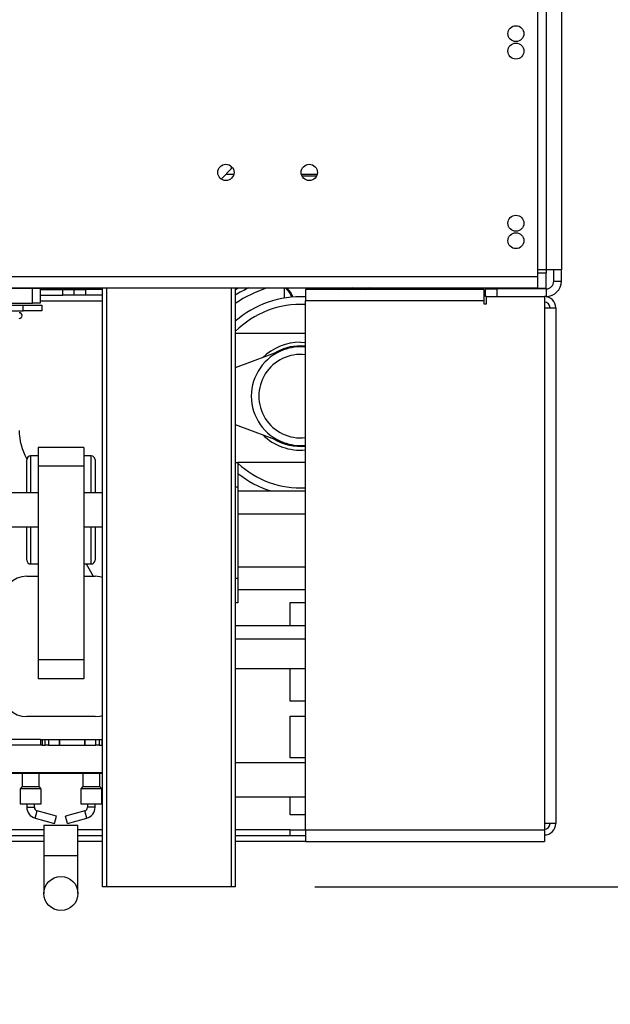
# Model space of a CAD drawing. Units: millimetres. Extents: x 197 to 5868, y 149 to 4370.
# Drawn here: x 4322 to 4477, y 2467 to 2727 of the extents above; entities that cross this region are included whole.
import ezdxf

# ---------------------------------------------------------------- set-up
doc = ezdxf.new("R2010")
doc.units = ezdxf.units.MM
doc.header["$LTSCALE"] = 22
doc.layers.add('FORMAT', color=7, linetype='Continuous')
doc.styles.add('SLDTEXTSTYLE0', font='TXT', dxfattribs={"width": 0.75})
doc.dimstyles.new('SLDDIMSTYLE0', dxfattribs={"dimtxt": 77, "dimasz": 72.644, "dimexe": 0, "dimexo": 0.0625, "dimgap": 19.25, "dimtad": 1, "dimdec": 0, "dimrnd": 1e-09, "dimzin": 12, "dimdsep": 46, "dimtxsty": 'SLDTEXTSTYLE0', "dimsah": 1, "dimcen": 0.09, "dimadec": 0, "dimazin": 3, "dimtfac": 1, "dimtdec": 0, "dimtofl": 0, "dimtmove": 0, "dimatfit": 3, "dimfxl": 0, "dimfrac": 2, "dimtolj": 1, "dimtzin": 12, "dimarcsym": 0})
doc.dimstyles.new('SLDDIMSTYLE1', dxfattribs={"dimtxt": 77, "dimasz": 72.644, "dimexe": 0, "dimexo": 0.0625, "dimgap": 19.25, "dimtad": 1, "dimrnd": 1e-09, "dimzin": 12, "dimdsep": 46, "dimtxsty": 'SLDTEXTSTYLE0', "dimsah": 1, "dimcen": 0.09, "dimadec": 0, "dimazin": 3, "dimtfac": 1, "dimtofl": 0, "dimtmove": 0, "dimatfit": 3, "dimfxl": 0, "dimfrac": 2, "dimtolj": 1, "dimtzin": 12, "dimarcsym": 0})

# ---------------------------------------------------------------- blocks, each defined once
blk = doc.blocks.new('_D_3')
at = {"layer": 'FORMAT'}
for p, q in [((4484.51, 3556.35), (5205.92, 3556.35)), ((5183.92, 2497.85), (5183.92, 3556.35)), ((4909.41, 3183.62), (4909.41, 3207.08)), ((4909.41, 3207.08), (5068.71, 3207.08)), ((5068.71, 3207.08), (5068.71, 3183.62)), ((4927.46, 3097.78), (5050.66, 3023.86)), ((4909.41, 2856), (4909.41, 2832.54)), ((5068.71, 2832.54), (5068.71, 2856)), ((4909.41, 2832.54), (5068.71, 2832.54)), ((4399.51, 2497.85), (5205.92, 2497.85))]:
    blk.add_line(p, q, dxfattribs=at)
for points in [[(5183.92, 3556.35), (5172.74, 3483.7), (5195.1, 3483.7)], [(5183.92, 2497.85), (5195.1, 2570.49), (5172.74, 2570.49)]]:
    blk.add_solid(points, dxfattribs=at)
at = {"layer": 'FORMAT', "attachment_point": 1, "rotation": 90, "style": 'SLDTEXTSTYLE0'}
for s, insert, char_height in [('"', (4944.93, 3151.86), 77), ('16', (4989.31, 3060.82), 61.6), ('1059', (5084.66, 2906.02), 77), ('11', (4909.66, 2969.79), 61.6), ('41', (4944.93, 2856), 77)]:
    blk.add_mtext(s, dxfattribs=dict(at, insert=insert, char_height=char_height))
blk = doc.blocks.new('_D_4')
at = {"layer": 'FORMAT'}
for p, q in [((3580.55, 2761.06), (3580.55, 2784.52)), ((3580.55, 2784.52), (3739.85, 2784.52)), ((3739.85, 2784.52), (3739.85, 2761.06)), ((4450.11, 2747.85), (3833.06, 2747.85)), ((3855.06, 2747.85), (3855.06, 2497.85)), ((3598.6, 2675.22), (3721.8, 2601.3)), ((4006.51, 2497.85), (3833.06, 2497.85)), ((3580.55, 2490.34), (3580.55, 2466.88)), ((3739.85, 2466.88), (3739.85, 2490.34)), ((3580.55, 2466.88), (3739.85, 2466.88))]:
    blk.add_line(p, q, dxfattribs=at)
for points in [[(3855.06, 2747.85), (3843.88, 2675.2), (3866.24, 2675.2)], [(3855.06, 2497.85), (3866.24, 2570.49), (3843.88, 2570.49)]]:
    blk.add_solid(points, dxfattribs=at)
at = {"layer": 'FORMAT', "attachment_point": 1, "rotation": 90, "style": 'SLDTEXTSTYLE0'}
for s, insert, char_height in [('"', (3616.07, 2729.29), 77), ('16', (3660.45, 2638.26), 61.6), ('250', (3755.8, 2540.36), 77), ('13', (3580.79, 2547.23), 61.6), ('9', (3616.07, 2490.34), 77)]:
    blk.add_mtext(s, dxfattribs=dict(at, insert=insert, char_height=char_height))

msp = doc.modelspace()

# ---------------------------------------------------------------- linework, layer by layer
at = {"color": 7, "linetype": 'Continuous', "lineweight": 25}
for p, q in [((4458.209, 2786.846), (4458.209, 2658.846)), ((4460.509, 2730.246), (4460.509, 2660.546)), ((4464.509, 2730.246), (4464.509, 2660.546)), ((4377.509, 2687.246), (4377.509, 2687.786)), ((4374.76, 2684.497), (4377.509, 2687.246)), ((4400.1, 2685.746), (4395.918, 2685.746)), ((4399.913, 2685.246), (4396.106, 2685.246)), ((3953.609, 2658.846), (4458.209, 2658.846)), ((4460.509, 2660.546), (4458.209, 2660.546)), ((4458.209, 2658.846), (4458.209, 2655.846)), ((4460.509, 2660.546), (4460.509, 2659.746)), ((4464.509, 2660.546), (4460.509, 2660.546)), ((4460.509, 2655.746), (4460.509, 2659.746)), ((4462.509, 2657.546), (4462.509, 2660.546)), ((4464.509, 2657.546), (4464.509, 2660.546)), ((4462.509, 2657.546), (4464.509, 2657.546)), ((3953.609, 2655.846), (4458.209, 2655.846)), ((4308.509, 2655.746), (4343.509, 2655.746)), ((4325.009, 2651.746), (4325.009, 2655.746)), ((4327.009, 2655.746), (4327.009, 2651.746)), ((4327.009, 2655.346), (4333.009, 2655.346)), ((4327.009, 2653.846), (4333.009, 2653.846)), ((4333.009, 2653.846), (4333.009, 2655.346)), ((4333.009, 2655.346), (4336.009, 2655.346)), ((4336.009, 2653.846), (4333.009, 2653.846)), ((4336.009, 2653.846), (4336.009, 2655.346)), ((4336.009, 2655.346), (4339.009, 2655.346)), ((4339.009, 2653.846), (4336.009, 2653.846)), ((4339.009, 2655.346), (4339.009, 2653.846)), ((4343.509, 2655.346), (4339.009, 2655.346)), ((4343.509, 2653.846), (4339.009, 2653.846)), ((4343.509, 2497.846), (4343.509, 2655.846)), ((4378.509, 2655.846), (4378.509, 2497.846)), ((4391.459, 2653.099), (4391.459, 2655.846)), ((4444.009, 2655.346), (4397.009, 2655.346)), ((4397.009, 2655.346), (4397.009, 2652.346)), ((4399.278, 2655.746), (4399.51, 2655.346)), ((4399.848, 2655.346), (4399.63, 2655.746)), ((4399.959, 2655.846), (4399.959, 2655.346)), ((4443.709, 2655.846), (4443.709, 2655.346)), ((4444.009, 2655.346), (4444.009, 2652.346)), ((4444.509, 2653.546), (4444.509, 2655.546)), ((4444.509, 2655.546), (4447.509, 2655.546)), ((4445.209, 2655.546), (4445.209, 2655.846)), ((4445.209, 2655.746), (4460.509, 2655.746)), ((4447.509, 2655.546), (4447.509, 2653.546)), ((4460.509, 2655.546), (4447.509, 2655.546)), ((4460.509, 2655.546), (4460.509, 2653.546)), ((4305.509, 2651.246), (4322.509, 2651.246)), ((4306.009, 2651.746), (4325.009, 2651.746)), ((4322.509, 2649.746), (4322.509, 2651.246)), ((4322.509, 2651.246), (4327.509, 2651.246)), ((4327.009, 2651.746), (4325.009, 2651.746)), ((4327.509, 2651.246), (4327.509, 2649.746)), ((4397.009, 2512.846), (4397.009, 2652.346)), ((4444.009, 2652.346), (4397.009, 2652.346)), ((4444.009, 2652.346), (4444.009, 2651.596)), ((4444.009, 2651.596), (4444.759, 2651.596)), ((4444.759, 2653.546), (4444.509, 2653.546)), ((4444.759, 2651.596), (4444.759, 2653.546)), ((4444.759, 2653.546), (4460.009, 2653.546)), ((4460.009, 2653.546), (4460.009, 2650.546)), ((4460.509, 2653.546), (4460.009, 2653.546)), ((4305.509, 2649.746), (4322.509, 2649.746)), ((4327.509, 2649.746), (4322.509, 2649.746)), ((4460.009, 2650.546), (4460.009, 2514.546)), ((4460.009, 2650.546), (4463.009, 2650.546)), ((4463.009, 2650.546), (4463.009, 2514.546)), ((4397.009, 2643.746), (4378.509, 2643.746)), ((4395.709, 2641.496), (4397.009, 2641.437)), ((4391.199, 2639.439), (4378.509, 2634.745)), ((4378.509, 2619.748), (4391.199, 2615.054)), ((4326.509, 2613.746), (4326.509, 2608.746)), ((4338.509, 2613.746), (4326.509, 2613.746)), ((4338.509, 2613.746), (4338.509, 2608.746)), ((4323.447, 2610.814), (4323.525, 2610.675)), ((4323.509, 2601.746), (4323.509, 2610.496)), ((4326.509, 2611.496), (4324.509, 2611.496)), ((4340.509, 2611.496), (4338.509, 2611.496)), ((4341.509, 2610.496), (4341.509, 2601.746)), ((4378.509, 2609.746), (4379.209, 2609.746)), ((4379.209, 2609.746), (4379.209, 2603.246)), ((4397.009, 2609.746), (4379.209, 2609.746)), ((4326.509, 2608.746), (4326.509, 2557.746)), ((4338.509, 2608.746), (4326.509, 2608.746)), ((4338.509, 2608.746), (4338.509, 2557.746)), ((4326.509, 2601.746), (4319.009, 2601.746)), ((4343.509, 2601.746), (4338.509, 2601.746)), ((4379.209, 2603.246), (4379.209, 2579.246)), ((4379.209, 2602.246), (4397.009, 2602.246)), ((4319.009, 2592.746), (4326.509, 2592.746)), ((4323.509, 2583.996), (4323.509, 2592.746)), ((4338.509, 2592.746), (4343.509, 2592.746)), ((4341.509, 2592.746), (4341.509, 2583.996)), ((4324.509, 2582.996), (4326.509, 2582.996)), ((4338.509, 2582.996), (4340.509, 2582.996)), ((4339.151, 2582.996), (4340.985, 2579.746)), ((4323.509, 2579.746), (4326.509, 2579.746)), ((4338.509, 2579.746), (4341.509, 2579.746)), ((4379.209, 2579.246), (4379.209, 2572.746)), ((4379.209, 2576.246), (4397.009, 2576.246)), ((4379.209, 2572.746), (4378.509, 2572.746)), ((4393.009, 2572.846), (4397.009, 2572.846)), ((4393.009, 2566.746), (4393.009, 2572.846)), ((4378.509, 2566.746), (4397.009, 2566.746)), ((4338.509, 2557.746), (4326.509, 2557.746)), ((4326.509, 2557.746), (4326.509, 2552.746)), ((4338.509, 2557.746), (4338.509, 2552.746)), ((4378.509, 2555.427), (4378.709, 2555.421)), ((4378.709, 2555.421), (4397.009, 2555.421)), ((4393.009, 2546.846), (4393.009, 2555.421)), ((4338.509, 2552.746), (4326.509, 2552.746)), ((4397.009, 2546.846), (4393.009, 2546.846)), ((4341.509, 2542.746), (4323.509, 2542.746)), ((4393.009, 2542.846), (4397.009, 2542.846)), ((4393.009, 2531.846), (4393.009, 2542.846)), ((4327.139, 2536.746), (4301.509, 2536.746)), ((4327.139, 2535.246), (4301.509, 2535.246)), ((4327.139, 2536.746), (4327.139, 2535.246)), ((4327.139, 2536.746), (4327.575, 2536.746)), ((4327.575, 2535.246), (4327.139, 2535.246)), ((4327.575, 2536.746), (4328.316, 2536.746)), ((4327.575, 2536.746), (4327.575, 2535.246)), ((4327.575, 2535.246), (4328.316, 2535.246)), ((4328.316, 2536.746), (4329.228, 2536.746)), ((4328.316, 2535.246), (4328.316, 2536.746)), ((4329.228, 2535.246), (4328.316, 2535.246)), ((4329.228, 2536.746), (4332.154, 2536.746)), ((4329.228, 2536.746), (4329.228, 2535.246)), ((4329.228, 2535.246), (4332.154, 2535.246)), ((4332.154, 2536.746), (4332.206, 2536.746)), ((4332.154, 2535.246), (4332.154, 2536.746)), ((4332.206, 2535.246), (4332.154, 2535.246)), ((4332.164, 2536.746), (4338.774, 2536.746)), ((4332.164, 2535.246), (4338.774, 2535.246)), ((4332.206, 2535.246), (4332.206, 2536.746)), ((4338.722, 2536.746), (4338.722, 2535.246)), ((4338.722, 2536.746), (4338.774, 2536.746)), ((4338.774, 2535.246), (4338.722, 2535.246)), ((4338.774, 2536.746), (4341.699, 2536.746)), ((4338.774, 2536.746), (4338.774, 2535.246)), ((4338.774, 2535.246), (4341.699, 2535.246)), ((4341.699, 2536.746), (4342.612, 2536.746)), ((4341.699, 2535.246), (4341.699, 2536.746)), ((4342.612, 2535.246), (4341.699, 2535.246)), ((4342.612, 2536.746), (4343.353, 2536.746)), ((4342.612, 2536.746), (4342.612, 2535.246)), ((4342.612, 2535.246), (4343.353, 2535.246)), ((4343.353, 2536.746), (4343.509, 2536.746)), ((4343.353, 2535.246), (4343.353, 2536.746)), ((4343.509, 2535.246), (4343.353, 2535.246)), ((4397.009, 2531.846), (4393.009, 2531.846)), ((4397.009, 2530.596), (4378.509, 2530.596)), ((4343.509, 2527.746), (4316.309, 2527.746)), ((4322.259, 2527.746), (4322.259, 2524.329)), ((4326.759, 2524.329), (4326.759, 2527.746)), ((4338.259, 2527.746), (4338.259, 2524.329)), ((4342.759, 2524.329), (4342.759, 2527.746)), ((4322.201, 2524.188), (4321.818, 2523.805)), ((4327.201, 2523.805), (4326.818, 2524.188)), ((4338.201, 2524.188), (4337.818, 2523.805)), ((4343.201, 2523.805), (4342.818, 2524.188)), ((4321.759, 2523.663), (4321.759, 2519.746)), ((4327.259, 2519.746), (4327.259, 2523.663)), ((4337.759, 2523.663), (4337.759, 2519.746)), ((4343.259, 2519.746), (4343.259, 2523.663)), ((4378.509, 2521.596), (4397.009, 2521.596)), ((4393.009, 2516.846), (4393.009, 2521.596)), ((4321.759, 2519.746), (4327.259, 2519.746)), ((4323.509, 2519.746), (4323.509, 2518.854)), ((4325.509, 2518.854), (4325.509, 2519.746)), ((4337.759, 2519.746), (4343.259, 2519.746)), ((4339.509, 2519.746), (4339.509, 2518.854)), ((4341.509, 2518.854), (4341.509, 2519.746)), ((4331.309, 2516.488), (4326.243, 2517.89)), ((4330.776, 2514.56), (4331.309, 2516.488)), ((4338.776, 2517.89), (4333.709, 2516.488)), ((4334.243, 2514.56), (4333.709, 2516.488)), ((4397.009, 2516.846), (4393.009, 2516.846)), ((4325.709, 2515.962), (4330.776, 2514.56)), ((4328.009, 2514.096), (4328.009, 2506.096)), ((4328.009, 2514.096), (4337.009, 2514.096)), ((4334.243, 2514.56), (4339.309, 2515.962)), ((4337.009, 2506.096), (4337.009, 2514.096)), ((4463.009, 2514.546), (4460.009, 2514.546)), ((4460.009, 2514.546), (4460.009, 2512.846)), ((4328.009, 2511.346), (4062.509, 2511.346)), ((4343.509, 2511.346), (4337.009, 2511.346)), ((4397.009, 2511.346), (4378.509, 2511.346)), ((4393.009, 2511.346), (4393.009, 2512.846)), ((4393.009, 2512.846), (4397.009, 2512.846)), ((4397.009, 2512.846), (4397.009, 2509.846)), ((4397.009, 2512.846), (4460.009, 2512.846)), ((4460.009, 2512.846), (4460.009, 2509.846)), ((4328.009, 2509.846), (4062.509, 2509.846)), ((4343.509, 2509.846), (4337.009, 2509.846)), ((4397.009, 2509.846), (4378.509, 2509.846)), ((4397.009, 2509.846), (4460.009, 2509.846)), ((4328.009, 2506.096), (4328.009, 2496.096)), ((4337.009, 2496.096), (4337.009, 2506.096)), ((4344.509, 2497.846), (4343.509, 2497.846)), ((4377.509, 2497.846), (4344.509, 2497.846)), ((4378.509, 2497.846), (4377.509, 2497.846))]:
    msp.add_line(p, q, dxfattribs=at)
at = {"color": 8, "linetype": 'Continuous', "lineweight": 25}
for p, q in [((4378.1, 2685.746), (4376.009, 2685.746)), ((4458.209, 2659.746), (4460.509, 2659.746)), ((4344.509, 2655.846), (4344.509, 2497.846)), ((4377.509, 2497.846), (4377.509, 2655.846)), ((4404.3, 2655.846), (4405.816, 2655.346)), ((4410.329, 2655.346), (4409.325, 2655.846)), ((4414.449, 2655.346), (4413.677, 2655.846)), ((4327.009, 2652.346), (4343.509, 2652.346)), ((4397.009, 2640.432), (4395.709, 2640.496)), ((4324.509, 2611.496), (4324.509, 2601.746)), ((4340.509, 2601.746), (4340.509, 2611.496)), ((4379.209, 2603.246), (4378.509, 2603.246)), ((4379.377, 2602.246), (4379.209, 2602.356)), ((4379.209, 2596.246), (4397.009, 2596.246)), ((4324.509, 2592.746), (4324.509, 2582.996)), ((4340.509, 2582.996), (4340.509, 2592.746)), ((4379.209, 2582.246), (4397.009, 2582.246)), ((4378.509, 2579.246), (4379.209, 2579.246)), ((4378.509, 2563.225), (4397.009, 2563.225)), ((4316.309, 2528.046), (4343.509, 2528.046)), ((4321.818, 2523.805), (4327.201, 2523.805)), ((4324.509, 2524.188), (4322.201, 2524.188)), ((4322.259, 2524.329), (4326.759, 2524.329)), ((4326.818, 2524.188), (4324.509, 2524.188)), ((4337.818, 2523.805), (4343.201, 2523.805)), ((4340.509, 2524.188), (4338.201, 2524.188)), ((4338.259, 2524.329), (4342.759, 2524.329)), ((4342.818, 2524.188), (4340.509, 2524.188)), ((4324.509, 2523.663), (4321.759, 2523.663)), ((4327.259, 2523.663), (4324.509, 2523.663)), ((4340.509, 2523.663), (4337.759, 2523.663)), ((4343.259, 2523.663), (4340.509, 2523.663)), ((4323.509, 2518.854), (4325.509, 2518.854)), ((4341.509, 2518.854), (4339.509, 2518.854)), ((4325.709, 2515.962), (4326.243, 2517.89)), ((4339.309, 2515.962), (4338.776, 2517.89)), ((4328.009, 2512.846), (4062.509, 2512.846)), ((4343.509, 2512.846), (4337.009, 2512.846)), ((4393.009, 2512.846), (4378.509, 2512.846)), ((4328.009, 2506.096), (4337.009, 2506.096))]:
    msp.add_line(p, q, dxfattribs=at)
at = {"color": 8, "linetype": 'Continuous', "lineweight": 25, "flags": 128}
for points in [[(4378.509, 2655.255), (4379.275, 2655.711), (4379.511, 2655.846)], [(4411.908, 2655.846), (4412.144, 2655.711), (4412.761, 2655.346)]]:
    msp.add_lwpolyline(points, dxfattribs=at)
at = {"color": 7, "linetype": 'Continuous', "lineweight": 25, "flags": 128}
for points in [[(4343.509, 2579.431), (4342.777, 2579.621), (4341.509, 2579.746)], [(4341.509, 2542.746), (4342.777, 2542.871), (4343.509, 2543.061)]]:
    msp.add_lwpolyline(points, dxfattribs=at)
at = {"color": 7, "linetype": 'Continuous', "lineweight": 25}
for centre, radius in [((4452.509, 2722.846), 2.1), ((4452.509, 2718.246), 2.1), ((4376.009, 2686.246), 2.15), ((4398.009, 2686.246), 2.15), ((4452.509, 2672.846), 2.1), ((4452.509, 2668.246), 2.1), ((4332.509, 2496.096), 4.5)]:
    msp.add_circle(centre, radius, dxfattribs=at)
for centre, radius, start, end in [((4460.509, 2657.546), 4, 270, 0), ((4460.509, 2657.546), 2, 270, 0), ((4387.518, 2651.088), 6.279, 21.04214, 49.27353), ((4387.518, 2651.088), 6.579, 20.28065, 46.3256), ((4395.709, 2627.246), 26.2, 87.15591, 131.03262), ((4460.009, 2650.546), 3, 0, 90), ((4460.009, 2650.546), 1.5, 0, 90), ((4321.509, 2648.496), 0.75, 270, 90), ((4395.709, 2627.246), 14.25, 90, 134.47774), ((4395.709, 2627.246), 13, 110.30019, 249.69981), ((4395.709, 2627.246), 11, 83.21282, 276.78718), ((4395.709, 2627.246), 13, 84.26083, 110.30019), ((4336.509, 2618.188), 15, 180, 209.44543), ((4395.709, 2627.246), 14.25, 225.52226, 275.23426), ((4395.709, 2627.246), 13, 249.69981, 275.73917), ((4324.509, 2610.496), 1, 90, 180), ((4340.509, 2610.496), 1, 360, 90), ((4395.709, 2627.246), 26.2, 230.96677, 252.59198), ((4324.509, 2583.996), 1, 180, 270), ((4340.509, 2583.996), 1, 270, 0), ((4323.509, 2573.246), 6.5, 90, 180), ((4323.509, 2549.246), 6.5, 180, 270), ((4321.959, 2523.663), 0.2, 135, 180), ((4322.059, 2524.329), 0.2, 315, 0), ((4326.959, 2524.329), 0.2, 180, 225), ((4327.059, 2523.663), 0.2, 0, 45), ((4337.959, 2523.663), 0.2, 135, 180), ((4338.059, 2524.329), 0.2, 315, 0), ((4342.959, 2524.329), 0.2, 180, 225), ((4343.059, 2523.663), 0.2, 0, 45), ((4326.509, 2518.854), 3, 180, 254.53203), ((4326.509, 2518.854), 1, 180, 254.53203), ((4338.509, 2518.854), 1, 285.46797, 0), ((4338.509, 2518.854), 3, 285.46797, 0), ((4460.009, 2514.546), 1.5, 270, 0), ((4460.009, 2514.546), 3, 270, 0)]:
    msp.add_arc(centre, radius, start, end, dxfattribs=at)
at = {"color": 8, "linetype": 'Continuous', "lineweight": 25}
for radius, start, end in [(29.862, 106.71819, 125.16816), (31.676, 115.45798, 122.88832), (24.2, 86.92065, 135.29547), (13.25, 90, 121.44788), (13.25, 238.55212, 275.63053), (24.2, 227.01411, 273.07935)]:
    msp.add_arc((4395.709, 2627.246), radius, start, end, dxfattribs=at)

# ---------------------------------------------------------------- dimensions: what is measured, and where the dimension line sits
at = {"layer": 'FORMAT'}
for base, p1, p2, dimstyle, picture, middle in [((5183.919953419, 3556.346151893), (4377.509383551, 2497.846151893), (4462.509383551, 3556.346151893), 'SLDDIMSTYLE0', '_D_3', (5183.919953419, 3019.811798951)), ((3855.06, 2497.846), (4472.109, 2747.846), (4028.509, 2497.846), 'SLDDIMSTYLE1', '_D_4', (3855.06, 2625.697))]:
    dim = msp.add_linear_dim(base=base, p1=p1, p2=p2, angle=90, dimstyle=dimstyle, dxfattribs=at)
    dim.commit()
    dim.dimension.update_dxf_attribs({"geometry": picture, "text_midpoint": middle, "dimtype": 160})

doc.saveas('drawing.dxf')
